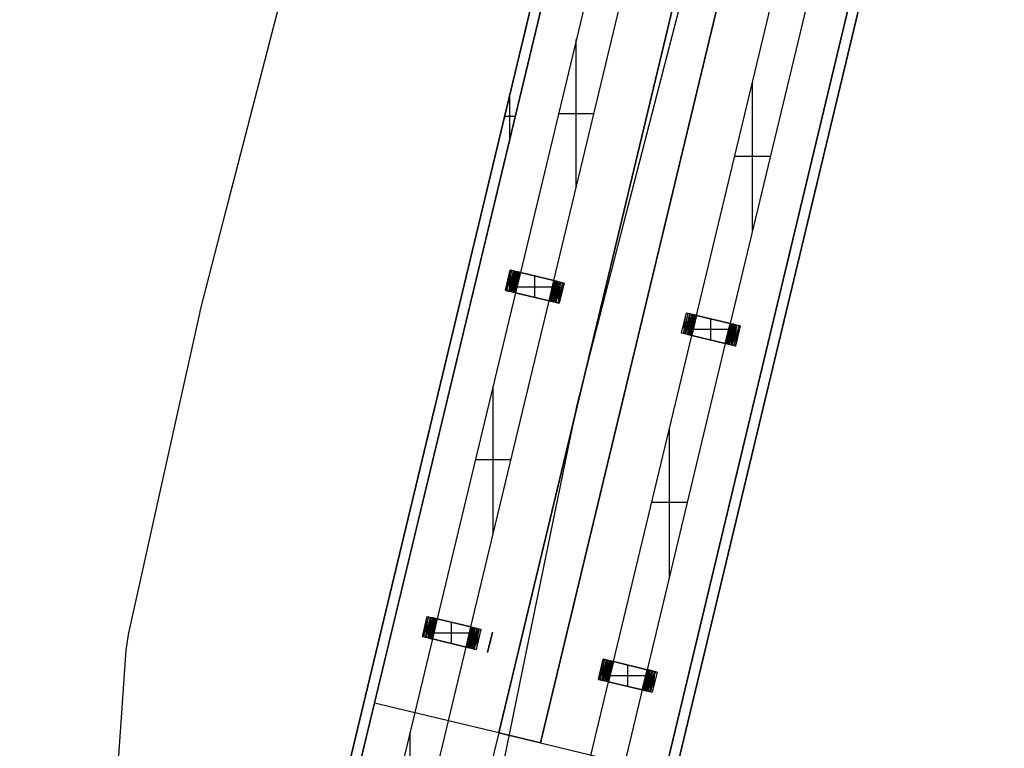
# Model space of a CAD drawing. Units: feet. Extents: x -39013 to 143924, y -94508 to 140495.
# Drawn here: x -35685 to -30079, y -29598 to -25447 of the extents above; entities that cross this region are included whole.
import ezdxf

# ---------------------------------------------------------------- set-up
doc = ezdxf.new("R2010")
doc.units = ezdxf.units.FT
doc.header["$MEASUREMENT"] = 0
for name, color, linetype, true_color in [('bridge', 7, 'Continuous', 0xf4fbff), ('Layer0', 7, 'Continuous', 0x000000), ('roads', 7, 'Continuous', 0x000000)]:
    doc.layers.add(name, color=color, linetype=linetype, true_color=true_color)

# ---------------------------------------------------------------- blocks, each defined once
blk = doc.blocks.new('Bandra - Worii Sea Link 01')
at = {"layer": 'bridge', "color": 18, "true_color": 0x000000}
for p, q in [((13097.4, 68801.6, 1156.4), (57.4, 14427.6, 1156.4)), ((13097.4, 68801.6, 1136.8), (57.4, 14427.6, 1136.8)), ((1404.3, 20297.1, 1101.3), (13040, 68815.4, 1101.3)), ((1404.3, 20297.1, 1109.2), (13040, 68815.4, 1109.2)), ((3181, 20156.7, 1156.4), (14751.5, 68403.3, 1156.4)), ((3181, 20156.7, 1136.8), (14751.5, 68403.3, 1136.8)), ((3238.4, 20142.9, 1101.3), (14808.9, 68389.5, 1101.3)), ((14808.9, 68389.5, 1109.2), (3238.4, 20142.9, 1109.2)), ((2786, 22684.1, 1101.3), (6612.1, 38637.8, 1101.3)), ((6612.1, 38637.8, 1109.2), (2786, 22684.1, 1109.2)), ((2786, 22684.1, 1156.4), (6612.1, 38637.8, 1156.4)), ((2786, 22684.1, 1136.8), (6612.1, 38637.8, 1136.8)), ((6850.8, 38580.5, 1101.3), (3024.8, 22626.8, 1101.3)), ((3024.8, 22626.8, 1109.2), (6850.8, 38580.5, 1109.2)), ((6850.8, 38580.5, 1156.4), (3024.8, 22626.8, 1156.4)), ((6850.8, 38580.5, 1136.8), (3024.8, 22626.8, 1136.8)), ((5641.7, 37966.1, 1117.1), (1404.3, 20297.1, 1117.1)), ((2078.2, 22853.8, 1117.1), (5699.1, 37952.3, 1117.1)), ((2078.2, 22853.8, 1117.1), (5699.1, 37952.3, 1117.1)), ((2078.2, 22853.8, 1117.1), (5699.1, 37952.3, 1117.1)), ((6407, 37782.5, 1117.1), (2786, 22684.1, 1117.1)), ((6407, 37782.5, 1117.1), (2786, 22684.1, 1117.1)), ((6407, 37782.5, 1117.1), (2786, 22684.1, 1117.1)), ((3024.8, 22626.8, 1117.1), (6645.7, 37725.3, 1117.1)), ((3024.8, 22626.8, 1117.1), (6645.7, 37725.3, 1117.1)), ((6645.7, 37725.3, 1117.1), (3024.8, 22626.8, 1117.1)), ((7353.6, 37555.5, 1117.1), (3732.7, 22457.1, 1117.1)), ((3732.7, 22457.1, 1117.1), (7353.6, 37555.5, 1117.1)), ((3732.7, 22457.1, 1117.1), (7353.6, 37555.5, 1117.1)), ((7411, 37541.7, 1117.1), (3790.1, 22443.3, 1117.1)), ((3355.2, 27166.4, 1018.6), (2909.4, 25307.6, 1018.6)), ((3100.7, 25261.7, 1018.6), (3546.5, 27120.5, 1018.6)), ((3912.7, 25063.6, 1018.6), (4358.4, 26922.4, 1018.6)), ((4549.8, 26876.5, 1018.6), (4104.1, 25017.7, 1018.6)), ((3228, 25792.2, 1018.6), (3228, 26635.9, 1018.6)), ((4231.2, 25548, 1018.6), (4231.2, 26392.1, 1018.6)), ((2849.6, 26070.2, 1117.1), (2849.6, 26323.5, 1117.1)), ((2879.9, 26196.8, 1117.1), (2819.2, 26196.8, 1117.1)), ((3126.8, 26214.1, 1018.6), (3329.1, 26214.1, 1018.6)), ((4332.5, 25970.1, 1018.6), (4130, 25970.1, 1018.6)), ((2851.9, 25321.4, 900.5), (2824.4, 25206.6, 900.5)), ((2824.4, 25206.6, 1018.6), (2851.9, 25321.4, 1018.6)), ((2824.4, 25206.6, 959.6), (2851.9, 25321.4, 959.6)), ((2833, 25204.5, 893.3), (2860.6, 25319.3, 893.3)), ((2868.6, 25317.4, 885.5), (2841.1, 25202.6, 885.5)), ((2876, 25315.6, 877), (2848.5, 25200.8, 877)), ((2860.6, 25319.3, 893.3), (2851.9, 25321.4, 900.5)), ((2851.9, 25321.4, 900.5), (2851.9, 25321.4, 1018.6)), ((2851.9, 25321.4, 1018.6), (2909.4, 25307.6, 1018.6)), ((2863.1, 25294.5, 885.5), (2854, 25223.7, 877)), ((2855.3, 25199.2, 868), (2882.8, 25314, 868)), ((2871.3, 25296.1, 877), (2859.9, 25218.7, 868)), ((2868.6, 25317.4, 885.5), (2860.6, 25319.3, 893.3)), ((2861.3, 25197.7, 858.4), (2888.9, 25312.6, 858.4)), ((2879.2, 25298.8, 868), (2865, 25212.9, 858.4)), ((2894.2, 25311.3, 848.5), (2866.7, 25196.4, 848.5)), ((2876, 25315.6, 877), (2868.6, 25317.4, 885.5)), ((2886.6, 25303.2, 858.4), (2868.9, 25205.8, 848.5)), ((2898.8, 25310.2, 838.1), (2871.2, 25195.3, 838.1)), ((2893.9, 25309.9, 848.5), (2871.6, 25196.7, 838.1)), ((2899.1, 25310.1, 837.2), (2874.7, 25194.5, 828.2)), ((2875, 25194.4, 827.3), (2902.6, 25309.3, 827.3)), ((2882.8, 25314, 868), (2876, 25315.6, 877)), ((2903.1, 25309.1, 825.5), (2877.5, 25193.8, 818.2)), ((2905.5, 25308.6, 816.3), (2878, 25193.7, 816.3)), ((2879, 25193.4, 810.8), (2906.6, 25308.3, 810.8)), ((2907.7, 25308, 805.2), (2880.1, 25193.2, 805.2)), ((2880.8, 25193, 799.5), (2908.3, 25307.9, 799.5)), ((2881.4, 25192.9, 793.8), (2908.9, 25307.7, 793.8)), ((2881.6, 25192.8, 788.1), (2909.2, 25307.7, 788.1)), ((2909.4, 25307.6, 782.4), (2881.8, 25192.8, 782.4)), ((2909.4, 25307.6, 93.4), (2881.8, 25192.8, 93.4)), ((2881.8, 25192.8, 437.9), (2909.4, 25307.6, 437.9)), ((2909.4, 25307.6, 1018.6), (2881.9, 25192.8, 1018.6)), ((2888.9, 25312.6, 858.4), (2882.8, 25314, 868)), ((2894.2, 25311.3, 848.5), (2888.9, 25312.6, 858.4)), ((2898.8, 25310.2, 838.1), (2894.2, 25311.3, 848.5)), ((2902.6, 25309.3, 827.3), (2898.8, 25310.2, 838.1)), ((2902.6, 25309.3, 827.3), (2905.5, 25308.6, 816.3)), ((2907.7, 25308, 805.2), (2905.5, 25308.6, 816.3)), ((2908.9, 25307.7, 793.8), (2907.7, 25308, 805.2)), ((2909.4, 25307.6, 782.4), (2908.9, 25307.7, 793.8)), ((3100.8, 25261.7, 93.4), (2909.4, 25307.6, 93.4)), ((2909.4, 25307.6, 93.4), (2909.4, 25307.6, 782.4)), ((2909.4, 25307.6, 1018.6), (3100.7, 25261.7, 1018.6)), ((3100.8, 25261.7, 556), (2909.4, 25307.6, 556)), ((2909.4, 25307.6, 1018.6), (3100.7, 25261.7, 1018.6)), ((3100.7, 25261.7, 1018.6), (2909.4, 25307.6, 1018.6)), ((2837.9, 25263, 900.5), (2847, 25263, 893.3)), ((2838.2, 25264, 900.5), (2838.2, 25264, 1018.6)), ((2839.6, 25232.1, 893.3), (2845.3, 25293.8, 900.5)), ((2846.5, 25261, 893.3), (2855.1, 25261, 885.5)), ((2847.2, 25228.1, 885.5), (2854.4, 25293.8, 893.3)), ((2862.5, 25259.1, 877), (2854.6, 25259.1, 885.5)), ((2869.2, 25257.4, 868), (2862.1, 25257.4, 877)), ((2875.3, 25255.9, 858.4), (2868.9, 25255.9, 868)), ((2880.6, 25254.5, 848.5), (2874.9, 25254.5, 858.4)), ((2885.1, 25253.3, 838.1), (2880.3, 25253.3, 848.5)), ((2888.9, 25252.3, 827.3), (2884.9, 25252.3, 838.1)), ((2891.8, 25251.5, 816.3), (2888.7, 25251.5, 827.3)), ((2893.9, 25250.6, 805.2), (2891.8, 25251.1, 816.3)), ((2895.2, 25250.3, 793.8), (2893.9, 25250.6, 805.2)), ((2895.6, 25250.2, 782.4), (2895.2, 25250.3, 793.8)), ((2895.6, 25250.2, 93.4), (2895.6, 25250.2, 782.4)), ((2991.3, 25166.5, 1018.6), (2991.3, 25288, 1018.6)), ((3005.1, 25284.7, 1018.6), (3005.1, 25284.7, 93.4)), ((3073.2, 25146.9, 782.4), (3100.8, 25261.7, 782.4)), ((3100.8, 25261.7, 93.4), (3073.2, 25146.9, 93.4)), ((3100.8, 25261.7, 437.9), (3073.2, 25146.9, 437.9)), ((3073.2, 25146.9, 1018.6), (3100.7, 25261.7, 1018.6)), ((3101, 25261.7, 788.1), (3073.5, 25146.8, 788.1)), ((3073.7, 25146.8, 793.8), (3101.2, 25261.6, 793.8)), ((3101.9, 25261.5, 799.5), (3074.3, 25146.6, 799.5)), ((3075, 25146.5, 805.2), (3102.5, 25261.3, 805.2)), ((3103.6, 25261.1, 810.8), (3076, 25146.2, 810.8)), ((3104.6, 25260.8, 816.3), (3077.1, 25146, 816.3)), ((3105.1, 25260.7, 818.2), (3079.6, 25145.4, 825.5)), ((3107.6, 25260.1, 827.3), (3080.1, 25145.2, 827.3)), ((3107.9, 25260, 828.2), (3083.5, 25144.4, 837.2)), ((3111.4, 25259.2, 838.1), (3083.8, 25144.3, 838.1)), ((3088.4, 25143.2, 848.5), (3115.9, 25258.1, 848.5)), ((3111.1, 25257.8, 838.1), (3088.7, 25144.6, 848.5)), ((3121.3, 25256.8, 858.4), (3093.7, 25142, 858.4)), ((3113.7, 25248.7, 848.5), (3096, 25151.4, 858.4)), ((3099.8, 25140.5, 868), (3127.4, 25255.4, 868)), ((3100.7, 25261.7, 1018.6), (3158.2, 25248, 1018.6)), ((3100.8, 25261.7, 782.4), (3100.8, 25261.7, 93.4)), ((3101.2, 25261.6, 793.8), (3100.8, 25261.7, 782.4)), ((3102.5, 25261.3, 805.2), (3101.2, 25261.6, 793.8)), ((3102.5, 25261.3, 805.2), (3104.6, 25260.8, 816.3)), ((3117.6, 25241.6, 858.4), (3103.5, 25155.7, 868)), ((3107.6, 25260.1, 827.3), (3104.6, 25260.8, 816.3)), ((3106.6, 25138.9, 877), (3134.1, 25253.7, 877)), ((3111.4, 25259.2, 838.1), (3107.6, 25260.1, 827.3)), ((3115.9, 25258.1, 848.5), (3111.4, 25259.2, 838.1)), ((3114, 25137.1, 885.5), (3141.6, 25252, 885.5)), ((3121.3, 25256.8, 858.4), (3115.9, 25258.1, 848.5)), ((3127.4, 25255.4, 868), (3121.3, 25256.8, 858.4)), ((3149.6, 25250, 893.3), (3122.1, 25135.2, 893.3)), ((3134.1, 25253.7, 877), (3127.4, 25255.4, 868)), ((3158.2, 25248, 1018.6), (3130.7, 25133.1, 1018.6)), ((3130.7, 25133.1, 900.5), (3158.2, 25248, 900.5)), ((3158.2, 25248, 959.6), (3130.7, 25133.1, 959.6)), ((3141.6, 25252, 885.5), (3134.1, 25253.7, 877)), ((3149.6, 25250, 893.3), (3141.6, 25252, 885.5)), ((3158.2, 25248, 900.5), (3149.6, 25250, 893.3)), ((3158.2, 25248, 1018.6), (3158.2, 25248, 900.5)), ((2881.9, 25192.8, 1018.6), (2436.1, 23334, 1018.6)), ((2881.9, 25192.8, 1018.6), (2824.4, 25206.6, 1018.6)), ((2824.4, 25206.6, 1018.6), (2824.4, 25206.6, 900.5)), ((2824.4, 25206.6, 900.5), (2833, 25204.5, 893.3)), ((2833, 25204.5, 893.3), (2841.1, 25202.6, 885.5)), ((2841.1, 25202.6, 885.5), (2848.5, 25200.8, 877)), ((2848.5, 25200.8, 877), (2855.3, 25199.2, 868)), ((2855.3, 25199.2, 868), (2861.3, 25197.7, 858.4)), ((2861.3, 25197.7, 858.4), (2866.7, 25196.4, 848.5)), ((2866.7, 25196.4, 848.5), (2871.2, 25195.3, 838.1)), ((2871.2, 25195.3, 838.1), (2875, 25194.4, 827.3)), ((2878, 25193.7, 816.3), (2875, 25194.4, 827.3)), ((2878, 25193.7, 816.3), (2880.1, 25193.2, 805.2)), ((2880.1, 25193.2, 805.2), (2881.4, 25192.9, 793.8)), ((2881.8, 25192.8, 782.4), (2881.4, 25192.9, 793.8)), ((2881.8, 25192.8, 782.4), (2881.8, 25192.8, 93.4)), ((2881.8, 25192.8, 93.4), (3073.2, 25146.9, 93.4)), ((2881.8, 25192.8, 556), (3073.2, 25146.9, 556)), ((3073.2, 25146.9, 1018.6), (2881.9, 25192.8, 1018.6)), ((3073.2, 25146.9, 1018.6), (2881.9, 25192.8, 1018.6)), ((2881.9, 25192.8, 1018.6), (3073.2, 25146.9, 1018.6)), ((2890.1, 25227.3, 1018.6), (3092.5, 25227.3, 1018.6)), ((3087, 25204.3, 93.4), (3087, 25204.3, 782.4)), ((3087, 25204.3, 782.4), (3087.4, 25204.2, 793.8)), ((3087.4, 25204.2, 793.8), (3088.7, 25203.9, 805.2)), ((3088.7, 25203.9, 805.2), (3090.9, 25203.4, 816.3)), ((3093.9, 25203, 827.3), (3090.8, 25203, 816.3)), ((3097.7, 25202.2, 838.1), (3093.7, 25202.2, 827.3)), ((3102.3, 25201.2, 848.5), (3097.5, 25201.2, 838.1)), ((3107.7, 25200, 858.4), (3102, 25200, 848.5)), ((3113.8, 25198.7, 868), (3107.3, 25198.7, 858.4)), ((3122.7, 25235.8, 868), (3111.3, 25158.4, 877)), ((3120.6, 25197.1, 877), (3113.4, 25197.1, 868)), ((3128.6, 25230.8, 877), (3119.5, 25160, 885.5)), ((3128, 25195.4, 885.5), (3120.1, 25195.4, 877)), ((3127.6, 25193.6, 885.5), (3136.1, 25193.6, 893.3)), ((3128.2, 25160.7, 893.3), (3135.4, 25226.4, 885.5)), ((3135.6, 25191.6, 893.3), (3144.7, 25191.6, 900.5)), ((3137.3, 25160.7, 900.5), (3143, 25222.4, 893.3)), ((3144.4, 25190.5, 900.5), (3144.4, 25190.5, 1018.6)), ((2627.4, 23288.1, 1018.6), (3073.2, 25146.9, 1018.6)), ((2977.5, 25169.8, 1018.6), (2977.5, 25169.8, 93.4)), ((3073.2, 25146.9, 93.4), (3073.2, 25146.9, 782.4)), ((3130.7, 25133.1, 1018.6), (3073.2, 25146.9, 1018.6)), ((3073.2, 25146.9, 782.4), (3073.7, 25146.8, 793.8)), ((3073.7, 25146.8, 793.8), (3075, 25146.5, 805.2)), ((3077.1, 25146, 816.3), (3075, 25146.5, 805.2)), ((3077.1, 25146, 816.3), (3080.1, 25145.2, 827.3)), ((3080.1, 25145.2, 827.3), (3083.8, 25144.3, 838.1)), ((3083.8, 25144.3, 838.1), (3088.4, 25143.2, 848.5)), ((3088.4, 25143.2, 848.5), (3093.7, 25142, 858.4)), ((3093.7, 25142, 858.4), (3099.8, 25140.5, 868)), ((3099.8, 25140.5, 868), (3106.6, 25138.9, 877)), ((3106.6, 25138.9, 877), (3114, 25137.1, 885.5)), ((3114, 25137.1, 885.5), (3122.1, 25135.2, 893.3)), ((3122.1, 25135.2, 893.3), (3130.7, 25133.1, 900.5)), ((3130.7, 25133.1, 900.5), (3130.7, 25133.1, 1018.6)), ((3827.7, 24962.6, 900.5), (3855.2, 25077.4, 900.5)), ((3827.7, 24962.6, 1018.6), (3855.2, 25077.4, 1018.6)), ((3827.7, 24962.6, 959.6), (3855.2, 25077.4, 959.6)), ((3863.8, 25075.3, 893.3), (3836.3, 24960.5, 893.3)), ((3871.9, 25073.4, 885.5), (3844.3, 24958.6, 885.5)), ((3851.8, 24956.8, 877), (3879.3, 25071.6, 877)), ((3855.2, 25077.4, 900.5), (3863.8, 25075.3, 893.3)), ((3855.2, 25077.4, 1018.6), (3855.2, 25077.4, 900.5)), ((3855.2, 25077.4, 1018.6), (3912.7, 25063.6, 1018.6)), ((3886.1, 25070, 868), (3858.5, 24955.2, 868)), ((3871.9, 25073.4, 885.5), (3863.8, 25075.3, 893.3)), ((3879.3, 25071.6, 877), (3871.9, 25073.4, 885.5)), ((3879.3, 25071.6, 877), (3886.1, 25070, 868)), ((3892.2, 25068.6, 858.4), (3886.1, 25070, 868)), ((3841.2, 25018.9, 900.5), (3850.3, 25018.9, 893.3)), ((3841.5, 25020, 900.5), (3841.5, 25020, 1018.6)), ((3842.9, 24988.1, 893.3), (3848.6, 25049.8, 900.5)), ((3849.8, 25017, 893.3), (3858.3, 25017, 885.5)), ((3850.5, 24984.1, 885.5), (3857.7, 25049.8, 893.3)), ((3866.4, 25050.5, 885.5), (3857.3, 24979.7, 877)), ((3865.8, 25015.1, 877), (3857.9, 25015.1, 885.5)), ((3874.6, 25052.1, 877), (3863.2, 24974.7, 868)), ((3864.6, 24953.7, 858.4), (3892.2, 25068.6, 858.4)), ((3882.4, 25054.8, 868), (3868.3, 24968.9, 858.4)), ((3897.5, 25067.3, 848.5), (3870, 24952.4, 848.5)), ((3889.9, 25059.2, 858.4), (3872.2, 24961.8, 848.5)), ((3874.5, 24951.3, 838.1), (3902.1, 25066.2, 838.1)), ((3897.2, 25065.9, 848.5), (3874.8, 24952.7, 838.1)), ((3902.4, 25066.1, 837.2), (3878, 24950.5, 828.2)), ((3905.8, 25065.3, 827.3), (3878.3, 24950.4, 827.3)), ((3906.3, 25065.1, 825.5), (3880.8, 24949.8, 818.2)), ((3881.3, 24949.7, 816.3), (3908.8, 25064.6, 816.3)), ((3882.3, 24949.4, 810.8), (3909.9, 25064.3, 810.8)), ((3910.9, 25064, 805.2), (3883.4, 24949.2, 805.2)), ((3884, 24949, 799.5), (3911.6, 25063.9, 799.5)), ((3884.7, 24948.9, 793.8), (3912.2, 25063.7, 793.8)), ((3884.9, 24948.8, 788.1), (3912.4, 25063.7, 788.1)), ((3912.7, 25063.6, 93.4), (3885.1, 24948.8, 93.4)), ((3885.1, 24948.8, 782.4), (3912.7, 25063.6, 782.4)), ((3885.1, 24948.8, 437.9), (3912.7, 25063.6, 437.9)), ((3885.1, 24948.8, 1018.6), (3912.7, 25063.6, 1018.6)), ((3897.5, 25067.3, 848.5), (3892.2, 25068.6, 858.4)), ((3902.1, 25066.2, 838.1), (3897.5, 25067.3, 848.5)), ((3905.8, 25065.3, 827.3), (3902.1, 25066.2, 838.1)), ((3908.8, 25064.6, 816.3), (3905.8, 25065.3, 827.3)), ((3908.8, 25064.6, 816.3), (3910.9, 25064, 805.2)), ((3912.2, 25063.7, 793.8), (3910.9, 25064, 805.2)), ((3912.7, 25063.6, 782.4), (3912.2, 25063.7, 793.8)), ((4104.1, 25017.7, 93.4), (3912.7, 25063.6, 93.4)), ((3912.7, 25063.6, 93.4), (3912.7, 25063.6, 782.4)), ((3912.7, 25063.6, 1018.6), (4104.1, 25017.7, 1018.6)), ((4104.1, 25017.7, 556), (3912.7, 25063.6, 556)), ((4104.1, 25017.7, 1018.6), (3912.7, 25063.6, 1018.6)), ((3912.7, 25063.6, 1018.6), (4104.1, 25017.7, 1018.6)), ((3994.6, 24922.5, 1018.6), (3994.6, 25044, 1018.6)), ((4008.4, 25040.7, 1018.6), (4008.4, 25040.7, 93.4)), ((4076.5, 24902.9, 782.4), (4104.1, 25017.7, 782.4)), ((4104.1, 25017.7, 93.4), (4076.5, 24902.9, 93.4)), ((4104.1, 25017.7, 437.9), (4076.5, 24902.9, 437.9)), ((4104.1, 25017.7, 1018.6), (4076.5, 24902.9, 1018.6)), ((4104.3, 25017.7, 788.1), (4076.7, 24902.8, 788.1)), ((4077, 24902.8, 793.8), (4104.5, 25017.6, 793.8)), ((4105.1, 25017.5, 799.5), (4077.6, 24902.6, 799.5)), ((4078.2, 24902.5, 805.2), (4105.8, 25017.3, 805.2)), ((4106.9, 25017.1, 810.8), (4079.3, 24902.2, 810.8)), ((4107.9, 25016.8, 816.3), (4080.4, 24902, 816.3)), ((4108.4, 25016.7, 818.2), (4082.8, 24901.4, 825.5)), ((4083.3, 24901.2, 827.3), (4110.9, 25016.1, 827.3)), ((4111.2, 25016, 828.2), (4086.8, 24900.4, 837.2)), ((4087.1, 24900.3, 838.1), (4114.7, 25015.2, 838.1)), ((4119.2, 25014.1, 848.5), (4091.7, 24899.2, 848.5)), ((4114.3, 25013.8, 838.1), (4092, 24900.6, 848.5)), ((4104.1, 25017.7, 782.4), (4104.1, 25017.7, 93.4)), ((4104.1, 25017.7, 1018.6), (4161.5, 25004, 1018.6)), ((4104.5, 25017.6, 793.8), (4104.1, 25017.7, 782.4)), ((4105.8, 25017.3, 805.2), (4104.5, 25017.6, 793.8)), ((4105.8, 25017.3, 805.2), (4107.9, 25016.8, 816.3)), ((4110.9, 25016.1, 827.3), (4107.9, 25016.8, 816.3)), ((4110.9, 25016.1, 827.3), (4114.7, 25015.2, 838.1)), ((4114.7, 25015.2, 838.1), (4119.2, 25014.1, 848.5)), ((4124.6, 25012.8, 858.4), (4119.2, 25014.1, 848.5)), ((3836.3, 24960.5, 893.3), (3827.7, 24962.6, 900.5)), ((3827.7, 24962.6, 900.5), (3827.7, 24962.6, 1018.6)), ((3885.1, 24948.8, 1018.6), (3827.7, 24962.6, 1018.6)), ((3844.3, 24958.6, 885.5), (3836.3, 24960.5, 893.3)), ((3851.8, 24956.8, 877), (3844.3, 24958.6, 885.5)), ((3872.5, 25013.4, 868), (3865.3, 25013.4, 877)), ((3878.6, 25011.9, 858.4), (3872.1, 25011.9, 868)), ((3883.9, 25010.5, 848.5), (3878.2, 25010.5, 858.4)), ((3888.4, 25009.3, 838.1), (3883.6, 25009.3, 848.5)), ((3892.2, 25008.3, 827.3), (3888.2, 25008.3, 838.1)), ((3895.1, 25007.5, 816.3), (3892, 25007.5, 827.3)), ((4095.8, 24983.3, 1018.6), (3893.4, 24983.3, 1018.6)), ((3897.2, 25006.6, 805.2), (3895, 25007.1, 816.3)), ((3898.5, 25006.3, 793.8), (3897.2, 25006.6, 805.2)), ((3898.9, 25006.2, 782.4), (3898.5, 25006.3, 793.8)), ((3898.9, 25006.2, 93.4), (3898.9, 25006.2, 782.4)), ((4090.3, 24960.3, 93.4), (4090.3, 24960.3, 782.4)), ((4090.3, 24960.3, 782.4), (4090.7, 24960.2, 793.8)), ((4090.7, 24960.2, 793.8), (4092, 24959.9, 805.2)), ((4092, 24959.9, 805.2), (4094.1, 24959.4, 816.3)), ((4097.2, 24959, 827.3), (4094.1, 24959, 816.3)), ((4124.6, 25012.8, 858.4), (4097, 24898, 858.4)), ((4101, 24958.2, 838.1), (4097, 24958.2, 827.3)), ((4117, 25004.7, 848.5), (4099.3, 24907.4, 858.4)), ((4103.1, 24896.5, 868), (4130.6, 25011.4, 868)), ((4120.9, 24997.6, 858.4), (4106.7, 24911.7, 868)), ((4137.4, 25009.7, 877), (4109.9, 24894.9, 877)), ((4126, 24991.8, 868), (4114.6, 24914.4, 877)), ((4117.3, 24893.1, 885.5), (4144.8, 25008, 885.5)), ((4131.9, 24986.8, 877), (4122.8, 24916, 885.5)), ((4130.6, 25011.4, 868), (4124.6, 25012.8, 858.4)), ((4152.9, 25006, 893.3), (4125.3, 24891.2, 893.3)), ((4130.6, 25011.4, 868), (4137.4, 25009.7, 877)), ((4131.5, 24916.7, 893.3), (4138.7, 24982.4, 885.5)), ((4161.5, 25004, 1018.6), (4134, 24889.1, 1018.6)), ((4134, 24889.1, 900.5), (4161.5, 25004, 900.5)), ((4161.5, 25004, 959.6), (4134, 24889.1, 959.6)), ((4144.8, 25008, 885.5), (4137.4, 25009.7, 877)), ((4140.6, 24916.7, 900.5), (4146.3, 24978.4, 893.3)), ((4144.8, 25008, 885.5), (4152.9, 25006, 893.3)), ((4161.5, 25004, 900.5), (4152.9, 25006, 893.3)), ((4161.5, 25004, 1018.6), (4161.5, 25004, 900.5)), ((3439.3, 23090, 1018.6), (3885.1, 24948.8, 1018.6)), ((4076.5, 24902.9, 1018.6), (3630.8, 23044.1, 1018.6)), ((3858.5, 24955.2, 868), (3851.8, 24956.8, 877)), ((3864.6, 24953.7, 858.4), (3858.5, 24955.2, 868)), ((3870, 24952.4, 848.5), (3864.6, 24953.7, 858.4)), ((3874.5, 24951.3, 838.1), (3870, 24952.4, 848.5)), ((3878.3, 24950.4, 827.3), (3874.5, 24951.3, 838.1)), ((3878.3, 24950.4, 827.3), (3881.3, 24949.7, 816.3)), ((3883.4, 24949.2, 805.2), (3881.3, 24949.7, 816.3)), ((3883.4, 24949.2, 805.2), (3884.7, 24948.9, 793.8)), ((3885.1, 24948.8, 782.4), (3884.7, 24948.9, 793.8)), ((3885.1, 24948.8, 93.4), (3885.1, 24948.8, 782.4)), ((3885.1, 24948.8, 93.4), (4076.5, 24902.9, 93.4)), ((4076.5, 24902.9, 1018.6), (3885.1, 24948.8, 1018.6)), ((3885.1, 24948.8, 556), (4076.5, 24902.9, 556)), ((4076.5, 24902.9, 1018.6), (3885.1, 24948.8, 1018.6)), ((3885.1, 24948.8, 1018.6), (4076.5, 24902.9, 1018.6)), ((3980.8, 24925.8, 1018.6), (3980.8, 24925.8, 93.4)), ((4076.5, 24902.9, 93.4), (4076.5, 24902.9, 782.4)), ((4134, 24889.1, 1018.6), (4076.5, 24902.9, 1018.6)), ((4076.5, 24902.9, 782.4), (4077, 24902.8, 793.8)), ((4078.2, 24902.5, 805.2), (4077, 24902.8, 793.8)), ((4080.4, 24902, 816.3), (4078.2, 24902.5, 805.2)), ((4083.3, 24901.2, 827.3), (4080.4, 24902, 816.3)), ((4105.6, 24957.2, 848.5), (4100.8, 24957.2, 838.1)), ((4111, 24956, 858.4), (4105.3, 24956, 848.5)), ((4117, 24954.7, 868), (4110.6, 24954.7, 858.4)), ((4123.8, 24953.1, 877), (4116.7, 24953.1, 868)), ((4131.3, 24951.4, 885.5), (4123.4, 24951.4, 877)), ((4130.8, 24949.6, 885.5), (4139.4, 24949.6, 893.3)), ((4138.9, 24947.6, 893.3), (4148, 24947.6, 900.5)), ((4147.7, 24946.5, 900.5), (4147.7, 24946.5, 1018.6)), ((4087.1, 24900.3, 838.1), (4083.3, 24901.2, 827.3)), ((4091.7, 24899.2, 848.5), (4087.1, 24900.3, 838.1)), ((4097, 24898, 858.4), (4091.7, 24899.2, 848.5)), ((4103.1, 24896.5, 868), (4097, 24898, 858.4)), ((4109.9, 24894.9, 877), (4103.1, 24896.5, 868)), ((4117.3, 24893.1, 885.5), (4109.9, 24894.9, 877)), ((4125.3, 24891.2, 893.3), (4117.3, 24893.1, 885.5)), ((4125.3, 24891.2, 893.3), (4134, 24889.1, 900.5)), ((4134, 24889.1, 1018.6), (4134, 24889.1, 900.5)), ((2754.7, 23818.6, 1018.6), (2754.7, 24662.3, 1018.6)), ((3757.9, 23574.4, 1018.6), (3757.9, 24418.5, 1018.6)), ((2855.8, 24240.5, 1018.6), (2653.5, 24240.5, 1018.6)), ((3859.2, 23996.5, 1018.6), (3656.7, 23996.5, 1018.6)), ((2378.6, 23347.8, 900.5), (2351.1, 23233, 900.5)), ((2351.1, 23233, 1018.6), (2378.6, 23347.8, 1018.6)), ((2351.1, 23233, 959.6), (2378.6, 23347.8, 959.6)), ((2359.7, 23230.9, 893.3), (2387.2, 23345.7, 893.3)), ((2395.3, 23343.8, 885.5), (2367.7, 23229, 885.5)), ((2375.2, 23227.2, 877), (2402.7, 23342, 877)), ((2378.6, 23347.8, 1018.6), (2378.6, 23347.8, 900.5)), ((2378.6, 23347.8, 900.5), (2387.2, 23345.7, 893.3)), ((2378.6, 23347.8, 1018.6), (2436.1, 23334, 1018.6)), ((2409.5, 23340.4, 868), (2381.9, 23225.6, 868)), ((2387.2, 23345.7, 893.3), (2395.3, 23343.8, 885.5)), ((2388, 23224.1, 858.4), (2415.6, 23338.9, 858.4)), ((2420.9, 23337.7, 848.5), (2393.4, 23222.8, 848.5)), ((2395.3, 23343.8, 885.5), (2402.7, 23342, 877)), ((2425.5, 23336.6, 838.1), (2397.9, 23221.7, 838.1)), ((2420.6, 23336.3, 848.5), (2398.3, 23223.1, 838.1)), ((2425.8, 23336.5, 837.2), (2401.4, 23220.9, 828.2)), ((2401.7, 23220.8, 827.3), (2429.3, 23335.7, 827.3)), ((2402.7, 23342, 877), (2409.5, 23340.4, 868)), ((2429.8, 23335.5, 825.5), (2404.2, 23220.2, 818.2)), ((2404.7, 23220.1, 816.3), (2432.2, 23335, 816.3)), ((2405.7, 23219.8, 810.8), (2433.3, 23334.7, 810.8)), ((2406.8, 23219.6, 805.2), (2434.3, 23334.4, 805.2)), ((2407.4, 23219.4, 799.5), (2435, 23334.3, 799.5)), ((2435.6, 23334.1, 793.8), (2408.1, 23219.3, 793.8)), ((2408.3, 23219.2, 788.1), (2435.8, 23334.1, 788.1)), ((2436.1, 23334, 93.4), (2408.5, 23219.2, 93.4)), ((2408.5, 23219.2, 782.4), (2436.1, 23334, 782.4)), ((2408.5, 23219.2, 437.9), (2436.1, 23334, 437.9)), ((2436.1, 23334, 1018.6), (2408.6, 23219.2, 1018.6)), ((2415.6, 23338.9, 858.4), (2409.5, 23340.4, 868)), ((2415.6, 23338.9, 858.4), (2420.9, 23337.7, 848.5)), ((2420.9, 23337.7, 848.5), (2425.5, 23336.6, 838.1)), ((2429.3, 23335.7, 827.3), (2425.5, 23336.6, 838.1)), ((2429.3, 23335.7, 827.3), (2432.2, 23335, 816.3)), ((2432.2, 23335, 816.3), (2434.3, 23334.4, 805.2)), ((2434.3, 23334.4, 805.2), (2435.6, 23334.1, 793.8)), ((2435.6, 23334.1, 793.8), (2436.1, 23334, 782.4)), ((2436.1, 23334, 782.4), (2436.1, 23334, 93.4)), ((2627.5, 23288.1, 93.4), (2436.1, 23334, 93.4)), ((2436.1, 23334, 1018.6), (2627.4, 23288.1, 1018.6)), ((2627.5, 23288.1, 556), (2436.1, 23334, 556)), ((2627.4, 23288.1, 1018.6), (2436.1, 23334, 1018.6)), ((2436.1, 23334, 1018.6), (2627.4, 23288.1, 1018.6)), ((2364.6, 23289.3, 900.5), (2373.7, 23289.3, 893.3)), ((2364.9, 23290.4, 900.5), (2364.9, 23290.4, 1018.6)), ((2366.3, 23258.5, 893.3), (2372, 23320.2, 900.5)), ((2373.2, 23287.3, 893.3), (2381.7, 23287.3, 885.5)), ((2373.9, 23254.5, 885.5), (2381.1, 23320.2, 893.3)), ((2389.8, 23320.9, 885.5), (2380.7, 23250.1, 877)), ((2389.2, 23285.5, 877), (2381.3, 23285.5, 885.5)), ((2398, 23322.5, 877), (2386.6, 23245.1, 868)), ((2395.9, 23283.8, 868), (2388.7, 23283.8, 877)), ((2405.8, 23325.2, 868), (2391.7, 23239.3, 858.4)), ((2402, 23282.2, 858.4), (2395.5, 23282.2, 868)), ((2413.3, 23329.6, 858.4), (2395.6, 23232.2, 848.5)), ((2407.3, 23280.9, 848.5), (2401.6, 23280.9, 858.4)), ((2411.8, 23279.7, 838.1), (2407, 23279.7, 848.5)), ((2415.6, 23278.7, 827.3), (2411.6, 23278.7, 838.1)), ((2418.5, 23277.9, 816.3), (2415.4, 23277.9, 827.3)), ((2420.6, 23277, 805.2), (2418.4, 23277.5, 816.3)), ((2421.9, 23276.7, 793.8), (2420.6, 23277, 805.2)), ((2422.3, 23276.6, 782.4), (2421.9, 23276.7, 793.8)), ((2422.3, 23276.6, 93.4), (2422.3, 23276.6, 782.4)), ((2518, 23192.9, 1018.6), (2518, 23314.4, 1018.6)), ((2531.8, 23311.1, 1018.6), (2531.8, 23311.1, 93.4)), ((2599.9, 23173.3, 782.4), (2627.5, 23288.1, 782.4)), ((2627.5, 23288.1, 93.4), (2599.9, 23173.3, 93.4)), ((2627.5, 23288.1, 437.9), (2599.9, 23173.3, 437.9)), ((2599.9, 23173.3, 1018.6), (2627.4, 23288.1, 1018.6)), ((2627.7, 23288.1, 788.1), (2600.2, 23173.2, 788.1)), ((2627.9, 23288, 793.8), (2600.4, 23173.2, 793.8)), ((2628.5, 23287.9, 799.5), (2601, 23173, 799.5)), ((2629.2, 23287.7, 805.2), (2601.6, 23172.9, 805.2)), ((2630.3, 23287.5, 810.8), (2602.7, 23172.6, 810.8)), ((2603.8, 23172.4, 816.3), (2631.3, 23287.2, 816.3)), ((2631.8, 23287.1, 818.2), (2606.2, 23171.8, 825.5)), ((2606.7, 23171.6, 827.3), (2634.3, 23286.5, 827.3)), ((2634.6, 23286.4, 828.2), (2610.2, 23170.8, 837.2)), ((2638.1, 23285.6, 838.1), (2610.5, 23170.7, 838.1)), ((2642.6, 23284.5, 848.5), (2615.1, 23169.6, 848.5)), ((2637.7, 23284.2, 838.1), (2615.4, 23171, 848.5)), ((2648, 23283.2, 858.4), (2620.4, 23168.4, 858.4)), ((2640.4, 23275.1, 848.5), (2622.7, 23177.8, 858.4)), ((2626.5, 23166.9, 868), (2654.1, 23281.8, 868)), ((2627.4, 23288.1, 1018.6), (2684.9, 23274.4, 1018.6)), ((2627.5, 23288.1, 782.4), (2627.9, 23288, 793.8)), ((2627.5, 23288.1, 782.4), (2627.5, 23288.1, 93.4)), ((2627.9, 23288, 793.8), (2629.2, 23287.7, 805.2)), ((2631.3, 23287.2, 816.3), (2629.2, 23287.7, 805.2)), ((2631.3, 23287.2, 816.3), (2634.3, 23286.5, 827.3)), ((2660.8, 23280.1, 877), (2633.3, 23165.3, 877)), ((2634.3, 23286.5, 827.3), (2638.1, 23285.6, 838.1)), ((2638.1, 23285.6, 838.1), (2642.6, 23284.5, 848.5)), ((2668.3, 23278.3, 885.5), (2640.7, 23163.5, 885.5)), ((2642.6, 23284.5, 848.5), (2648, 23283.2, 858.4)), ((2648, 23283.2, 858.4), (2654.1, 23281.8, 868)), ((2648.8, 23161.6, 893.3), (2676.3, 23276.4, 893.3)), ((2654.1, 23281.8, 868), (2660.8, 23280.1, 877)), ((2660.8, 23280.1, 877), (2668.3, 23278.3, 885.5)), ((2668.3, 23278.3, 885.5), (2676.3, 23276.4, 893.3)), ((2676.3, 23276.4, 893.3), (2684.9, 23274.4, 900.5)), ((2408.6, 23219.2, 1018.6), (1962.8, 21360.4, 1018.6)), ((2408.6, 23219.2, 1018.6), (2351.1, 23233, 1018.6)), ((2351.1, 23233, 1018.6), (2351.1, 23233, 900.5)), ((2351.1, 23233, 900.5), (2359.7, 23230.9, 893.3)), ((2359.7, 23230.9, 893.3), (2367.7, 23229, 885.5)), ((2367.7, 23229, 885.5), (2375.2, 23227.2, 877)), ((2381.9, 23225.6, 868), (2375.2, 23227.2, 877)), ((2381.9, 23225.6, 868), (2388, 23224.1, 858.4)), ((2388, 23224.1, 858.4), (2393.4, 23222.8, 848.5)), ((2393.4, 23222.8, 848.5), (2397.9, 23221.7, 838.1)), ((2397.9, 23221.7, 838.1), (2401.7, 23220.8, 827.3)), ((2401.7, 23220.8, 827.3), (2404.7, 23220.1, 816.3)), ((2404.7, 23220.1, 816.3), (2406.8, 23219.6, 805.2)), ((2408.1, 23219.3, 793.8), (2406.8, 23219.6, 805.2)), ((2408.1, 23219.3, 793.8), (2408.5, 23219.2, 782.4)), ((2408.5, 23219.2, 782.4), (2408.5, 23219.2, 93.4)), ((2408.5, 23219.2, 93.4), (2599.9, 23173.3, 93.4)), ((2408.5, 23219.2, 556), (2599.9, 23173.3, 556)), ((2599.9, 23173.3, 1018.6), (2408.6, 23219.2, 1018.6)), ((2599.9, 23173.3, 1018.6), (2408.6, 23219.2, 1018.6)), ((2408.6, 23219.2, 1018.6), (2599.9, 23173.3, 1018.6)), ((2416.8, 23253.7, 1018.6), (2619.2, 23253.7, 1018.6)), ((2613.7, 23230.7, 782.4), (2614.1, 23230.6, 793.8)), ((2613.7, 23230.7, 93.4), (2613.7, 23230.7, 782.4)), ((2614.1, 23230.6, 793.8), (2615.4, 23230.3, 805.2)), ((2615.4, 23230.3, 805.2), (2617.5, 23229.8, 816.3)), ((2620.6, 23229.4, 827.3), (2617.5, 23229.4, 816.3)), ((2624.4, 23228.6, 838.1), (2620.4, 23228.6, 827.3)), ((2629, 23227.6, 848.5), (2624.2, 23227.6, 838.1)), ((2634.4, 23226.4, 858.4), (2628.7, 23226.4, 848.5)), ((2644.3, 23268, 858.4), (2630.2, 23182.1, 868)), ((2640.5, 23225.1, 868), (2634, 23225.1, 858.4)), ((2649.4, 23262.2, 868), (2638, 23184.8, 877)), ((2647.2, 23223.5, 877), (2640.1, 23223.5, 868)), ((2655.3, 23257.2, 877), (2646.2, 23186.4, 885.5)), ((2654.7, 23221.8, 885.5), (2646.8, 23221.8, 877)), ((2654.3, 23220, 885.5), (2662.8, 23220, 893.3)), ((2654.9, 23187.1, 893.3), (2662.1, 23252.8, 885.5)), ((2684.9, 23274.4, 900.5), (2657.4, 23159.5, 900.5)), ((2664, 23187.1, 900.5), (2669.7, 23248.8, 893.3)), ((2684.9, 23274.4, 1018.6), (2684.9, 23274.4, 900.5)), ((2750.5, 23257, 1018.6), (2722.9, 23142.1, 1018.6)), ((2722.9, 23142.1, 900.5), (2750.5, 23257, 900.5)), ((2750.5, 23257, 959.6), (2722.9, 23142.1, 959.6)), ((2750.5, 23257, 900.5), (2750.5, 23257, 1018.6)), ((2154.1, 21314.5, 1018.6), (2599.9, 23173.3, 1018.6)), ((2504.2, 23196.2, 1018.6), (2504.2, 23196.2, 93.4)), ((2599.9, 23173.3, 93.4), (2599.9, 23173.3, 782.4)), ((2657.4, 23159.5, 1018.6), (2599.9, 23173.3, 1018.6)), ((2599.9, 23173.3, 782.4), (2600.4, 23173.2, 793.8)), ((2600.4, 23173.2, 793.8), (2601.6, 23172.9, 805.2)), ((2601.6, 23172.9, 805.2), (2603.8, 23172.4, 816.3)), ((2603.8, 23172.4, 816.3), (2606.7, 23171.6, 827.3)), ((2606.7, 23171.6, 827.3), (2610.5, 23170.7, 838.1)), ((2610.5, 23170.7, 838.1), (2615.1, 23169.6, 848.5)), ((2615.1, 23169.6, 848.5), (2620.4, 23168.4, 858.4)), ((2620.4, 23168.4, 858.4), (2626.5, 23166.9, 868)), ((2633.3, 23165.3, 877), (2626.5, 23166.9, 868)), ((2633.3, 23165.3, 877), (2640.7, 23163.5, 885.5)), ((2640.7, 23163.5, 885.5), (2648.8, 23161.6, 893.3)), ((2662.3, 23218, 893.3), (2671.4, 23218, 900.5)), ((2736.7, 23199.5, 900.5), (2736.7, 23199.5, 1018.6)), ((2648.8, 23161.6, 893.3), (2657.4, 23159.5, 900.5)), ((2657.4, 23159.5, 900.5), (2657.4, 23159.5, 1018.6)), ((2722.9, 23142.1, 1018.6), (2722.9, 23142.1, 900.5)), ((3381.9, 23103.8, 900.5), (3354.4, 22988.9, 900.5)), ((3354.4, 22988.9, 1018.6), (3381.9, 23103.8, 1018.6)), ((3354.4, 22988.9, 959.6), (3381.9, 23103.8, 959.6)), ((3363, 22986.9, 893.3), (3390.5, 23101.7, 893.3)), ((3369.6, 23014.5, 893.3), (3375.3, 23076.2, 900.5)), ((3398.6, 23099.8, 885.5), (3371, 22985, 885.5)), ((3377.2, 23010.5, 885.5), (3384.4, 23076.2, 893.3)), ((3378.5, 22983.2, 877), (3406, 23098, 877)), ((3390.5, 23101.7, 893.3), (3381.9, 23103.8, 900.5)), ((3381.9, 23103.8, 900.5), (3381.9, 23103.8, 1018.6)), ((3381.9, 23103.8, 1018.6), (3439.3, 23090, 1018.6)), ((3393.1, 23076.9, 885.5), (3384, 23006.1, 877)), ((3385.2, 22981.5, 868), (3412.8, 23096.4, 868)), ((3401.3, 23078.5, 877), (3389.9, 23001.1, 868)), ((3398.6, 23099.8, 885.5), (3390.5, 23101.7, 893.3)), ((3418.8, 23094.9, 858.4), (3391.3, 22980.1, 858.4)), ((3409.1, 23081.2, 868), (3394.9, 22995.3, 858.4)), ((3424.2, 23093.7, 848.5), (3396.6, 22978.8, 848.5)), ((3406, 23098, 877), (3398.6, 23099.8, 885.5)), ((3416.6, 23085.6, 858.4), (3398.9, 22988.2, 848.5)), ((3428.8, 23092.6, 838.1), (3401.2, 22977.7, 838.1)), ((3423.9, 23092.3, 848.5), (3401.5, 22979.1, 838.1)), ((3429.1, 23092.5, 837.2), (3404.7, 22976.9, 828.2)), ((3405, 22976.8, 827.3), (3432.5, 23091.7, 827.3)), ((3412.8, 23096.4, 868), (3406, 23098, 877)), ((3433, 23091.5, 825.5), (3407.5, 22976.2, 818.2)), ((3408, 22976.1, 816.3), (3435.5, 23091, 816.3)), ((3409, 22975.8, 810.8), (3436.6, 23090.7, 810.8)), ((3410.1, 22975.6, 805.2), (3437.6, 23090.4, 805.2)), ((3410.7, 22975.4, 799.5), (3438.3, 23090.3, 799.5)), ((3438.9, 23090.1, 793.8), (3411.4, 22975.3, 793.8)), ((3411.6, 22975.2, 788.1), (3439.1, 23090.1, 788.1)), ((3439.3, 23090, 782.4), (3411.8, 22975.2, 782.4)), ((3439.3, 23090, 93.4), (3411.8, 22975.2, 93.4)), ((3411.8, 22975.2, 437.9), (3439.3, 23090, 437.9)), ((3411.8, 22975.2, 1018.6), (3439.3, 23090, 1018.6)), ((3412.8, 23096.4, 868), (3418.8, 23094.9, 858.4)), ((3424.2, 23093.7, 848.5), (3418.8, 23094.9, 858.4)), ((3428.8, 23092.6, 838.1), (3424.2, 23093.7, 848.5)), ((3432.5, 23091.7, 827.3), (3428.8, 23092.6, 838.1)), ((3435.5, 23091, 816.3), (3432.5, 23091.7, 827.3)), ((3437.6, 23090.4, 805.2), (3435.5, 23091, 816.3)), ((3438.9, 23090.1, 793.8), (3437.6, 23090.4, 805.2)), ((3439.3, 23090, 782.4), (3438.9, 23090.1, 793.8)), ((3630.8, 23044.1, 93.4), (3439.3, 23090, 93.4)), ((3439.3, 23090, 93.4), (3439.3, 23090, 782.4)), ((3439.3, 23090, 1018.6), (3630.8, 23044.1, 1018.6)), ((3630.8, 23044.1, 556), (3439.3, 23090, 556)), ((3439.3, 23090, 1018.6), (3630.8, 23044.1, 1018.6)), ((3630.8, 23044.1, 1018.6), (3439.3, 23090, 1018.6)), ((3521.3, 22948.9, 1018.6), (3521.3, 23070.4, 1018.6)), ((3535.1, 23067.1, 1018.6), (3535.1, 23067.1, 93.4)), ((3367.9, 23045.3, 900.5), (3377, 23045.3, 893.3)), ((3368.1, 23046.4, 900.5), (3368.1, 23046.4, 1018.6)), ((3376.5, 23043.3, 893.3), (3385, 23043.3, 885.5)), ((3392.4, 23041.5, 877), (3384.6, 23041.5, 885.5)), ((3399.2, 23039.8, 868), (3392, 23039.8, 877)), ((3405.2, 23038.2, 858.4), (3398.8, 23038.2, 868)), ((3410.6, 23036.9, 848.5), (3404.9, 23036.9, 858.4)), ((3415.1, 23035.7, 838.1), (3410.3, 23035.7, 848.5)), ((3418.9, 23034.7, 827.3), (3414.9, 23034.7, 838.1)), ((3421.8, 23033.9, 816.3), (3418.7, 23033.9, 827.3)), ((3622.5, 23009.7, 1018.6), (3420.1, 23009.7, 1018.6)), ((3423.9, 23033, 805.2), (3421.7, 23033.5, 816.3)), ((3425.1, 23032.7, 793.8), (3423.9, 23033, 805.2)), ((3425.6, 23032.6, 782.4), (3425.1, 23032.7, 793.8)), ((3425.6, 23032.6, 93.4), (3425.6, 23032.6, 782.4)), ((3603.2, 22929.3, 782.4), (3630.8, 23044.1, 782.4)), ((3630.8, 23044.1, 93.4), (3603.2, 22929.3, 93.4)), ((3630.8, 23044.1, 437.9), (3603.2, 22929.3, 437.9)), ((3630.8, 23044.1, 1018.6), (3603.2, 22929.3, 1018.6)), ((3631, 23044.1, 788.1), (3603.4, 22929.2, 788.1)), ((3631.2, 23044, 793.8), (3603.7, 22929.2, 793.8)), ((3631.8, 23043.9, 799.5), (3604.3, 22929, 799.5)), ((3604.9, 22928.9, 805.2), (3632.5, 23043.7, 805.2)), ((3633.5, 23043.5, 810.8), (3606, 22928.6, 810.8)), ((3634.6, 23043.2, 816.3), (3607.1, 22928.3, 816.3)), ((3635.1, 23043.1, 818.2), (3609.5, 22927.8, 825.5)), ((3610, 22927.6, 827.3), (3637.6, 23042.5, 827.3)), ((3637.9, 23042.4, 828.2), (3613.5, 22926.8, 837.2)), ((3641.3, 23041.6, 838.1), (3613.8, 22926.7, 838.1)), ((3618.4, 22925.6, 848.5), (3645.9, 23040.5, 848.5)), ((3641, 23040.2, 838.1), (3618.7, 22927, 848.5)), ((3623.7, 22924.4, 858.4), (3651.3, 23039.2, 858.4)), ((3643.7, 23031.1, 848.5), (3626, 22933.7, 858.4)), ((3657.3, 23037.8, 868), (3629.8, 22922.9, 868)), ((3630.8, 23044.1, 782.4), (3630.8, 23044.1, 93.4)), ((3630.8, 23044.1, 1018.6), (3688.2, 23030.4, 1018.6)), ((3631.2, 23044, 793.8), (3630.8, 23044.1, 782.4)), ((3632.5, 23043.7, 805.2), (3631.2, 23044, 793.8)), ((3634.6, 23043.2, 816.3), (3632.5, 23043.7, 805.2)), ((3647.6, 23024, 858.4), (3633.4, 22938.1, 868)), ((3637.6, 23042.5, 827.3), (3634.6, 23043.2, 816.3)), ((3636.6, 22921.3, 877), (3664.1, 23036.1, 877)), ((3641.3, 23041.6, 838.1), (3637.6, 23042.5, 827.3)), ((3645.9, 23040.5, 848.5), (3641.3, 23041.6, 838.1)), ((3652.6, 23018.2, 868), (3641.3, 22940.8, 877)), ((3671.5, 23034.3, 885.5), (3644, 22919.5, 885.5)), ((3651.3, 23039.2, 858.4), (3645.9, 23040.5, 848.5)), ((3658.6, 23013.2, 877), (3649.5, 22942.4, 885.5)), ((3657.3, 23037.8, 868), (3651.3, 23039.2, 858.4)), ((3652, 22917.6, 893.3), (3679.6, 23032.4, 893.3)), ((3664.1, 23036.1, 877), (3657.3, 23037.8, 868)), ((3658.2, 22943.1, 893.3), (3665.4, 23008.8, 885.5)), ((3688.2, 23030.4, 1018.6), (3660.6, 22915.5, 1018.6)), ((3688.2, 23030.4, 900.5), (3660.6, 22915.5, 900.5)), ((3688.2, 23030.4, 959.6), (3660.6, 22915.5, 959.6)), ((3671.5, 23034.3, 885.5), (3664.1, 23036.1, 877)), ((3667.3, 22943.1, 900.5), (3673, 23004.8, 893.3)), ((3679.6, 23032.4, 893.3), (3671.5, 23034.3, 885.5)), ((3688.2, 23030.4, 900.5), (3679.6, 23032.4, 893.3)), ((3688.2, 23030.4, 1018.6), (3688.2, 23030.4, 900.5)), ((2966, 21116.4, 1018.6), (3411.8, 22975.2, 1018.6)), ((3411.8, 22975.2, 1018.6), (3354.4, 22988.9, 1018.6)), ((3354.4, 22988.9, 1018.6), (3354.4, 22988.9, 900.5)), ((3354.4, 22988.9, 900.5), (3363, 22986.9, 893.3)), ((3363, 22986.9, 893.3), (3371, 22985, 885.5)), ((3371, 22985, 885.5), (3378.5, 22983.2, 877)), ((3378.5, 22983.2, 877), (3385.2, 22981.5, 868)), ((3385.2, 22981.5, 868), (3391.3, 22980.1, 858.4)), ((3391.3, 22980.1, 858.4), (3396.6, 22978.8, 848.5)), ((3396.6, 22978.8, 848.5), (3401.2, 22977.7, 838.1)), ((3401.2, 22977.7, 838.1), (3405, 22976.8, 827.3)), ((3405, 22976.8, 827.3), (3408, 22976.1, 816.3)), ((3408, 22976.1, 816.3), (3410.1, 22975.6, 805.2)), ((3410.1, 22975.6, 805.2), (3411.4, 22975.3, 793.8)), ((3411.4, 22975.3, 793.8), (3411.8, 22975.2, 782.4)), ((3411.8, 22975.2, 782.4), (3411.8, 22975.2, 93.4)), ((3411.8, 22975.2, 93.4), (3603.2, 22929.3, 93.4)), ((3603.2, 22929.3, 1018.6), (3411.8, 22975.2, 1018.6)), ((3411.8, 22975.2, 556), (3603.2, 22929.3, 556)), ((3603.2, 22929.3, 1018.6), (3411.8, 22975.2, 1018.6)), ((3411.8, 22975.2, 1018.6), (3603.2, 22929.3, 1018.6)), ((3507.5, 22952.2, 1018.6), (3507.5, 22952.2, 93.4)), ((3617, 22986.7, 782.4), (3617.4, 22986.6, 793.8)), ((3617, 22986.7, 93.4), (3617, 22986.7, 782.4)), ((3617.4, 22986.6, 793.8), (3618.7, 22986.3, 805.2)), ((3618.7, 22986.3, 805.2), (3620.8, 22985.8, 816.3)), ((3623.9, 22985.4, 827.3), (3620.7, 22985.4, 816.3)), ((3627.7, 22984.6, 838.1), (3623.7, 22984.6, 827.3)), ((3632.3, 22983.6, 848.5), (3627.4, 22983.6, 838.1)), ((3637.6, 22982.4, 858.4), (3632, 22982.4, 848.5)), ((3643.7, 22981.1, 868), (3637.3, 22981.1, 858.4)), ((3650.5, 22979.5, 877), (3643.4, 22979.5, 868)), ((3658, 22977.8, 885.5), (3650.1, 22977.8, 877)), ((3657.5, 22976, 885.5), (3666, 22976, 893.3)), ((3665.6, 22974, 893.3), (3674.7, 22974, 900.5)), ((3674.4, 22972.9, 900.5), (3674.4, 22972.9, 1018.6)), ((3603.2, 22929.3, 1018.6), (3157.5, 21070.5, 1018.6)), ((3603.2, 22929.3, 93.4), (3603.2, 22929.3, 782.4)), ((3660.6, 22915.5, 1018.6), (3603.2, 22929.3, 1018.6)), ((3603.2, 22929.3, 782.4), (3603.7, 22929.2, 793.8)), ((3603.7, 22929.2, 793.8), (3604.9, 22928.9, 805.2)), ((3604.9, 22928.9, 805.2), (3607.1, 22928.3, 816.3)), ((3607.1, 22928.3, 816.3), (3610, 22927.6, 827.3)), ((3610, 22927.6, 827.3), (3613.8, 22926.7, 838.1)), ((3613.8, 22926.7, 838.1), (3618.4, 22925.6, 848.5)), ((3618.4, 22925.6, 848.5), (3623.7, 22924.4, 858.4)), ((3623.7, 22924.4, 858.4), (3629.8, 22922.9, 868)), ((3629.8, 22922.9, 868), (3636.6, 22921.3, 877)), ((3636.6, 22921.3, 877), (3644, 22919.5, 885.5)), ((3644, 22919.5, 885.5), (3652, 22917.6, 893.3)), ((3652, 22917.6, 893.3), (3660.6, 22915.5, 900.5)), ((3660.6, 22915.5, 900.5), (3660.6, 22915.5, 1018.6)), ((57.4, 14427.6, 1117.1), (2078.2, 22853.8, 1117.1)), ((57.4, 14427.6, 1117.1), (2078.2, 22853.8, 1117.1)), ((57.4, 14427.6, 1117.1), (2078.2, 22853.8, 1117.1)), ((2786, 22684.1, 1117.1), (2078.2, 22853.8, 1117.1)), ((2281.3, 21845, 1018.6), (2281.3, 22688.7, 1018.6)), ((2786, 22684.1, 1117.1), (2786, 22684.1, 1101.3)), ((2786, 22684.1, 1101.3), (3024.8, 22626.8, 1101.3)), ((3024.8, 22626.8, 1117.1), (2786, 22684.1, 1117.1)), ((2786, 22684.1, 1109.2), (3024.8, 22626.8, 1109.2)), ((3024.8, 22626.8, 1156.4), (2786, 22684.1, 1156.4)), ((2786, 22684.1, 1117.1), (3024.8, 22626.8, 1117.1)), ((2786, 22684.1, 1156.4), (2786, 22684.1, 1117.1)), ((2786, 22684.1, 1136.8), (3024.8, 22626.8, 1136.8)), ((2786, 22684.1, 1117.1), (3024.8, 22626.8, 1117.1)), ((2905.4, 22655.4, 1117.1), (2905.4, 22655.4, 1101.3)), ((2905.4, 22655.4, 1156.4), (2905.4, 22655.4, 1117.1)), ((3024.8, 22626.8, 1101.3), (3024.8, 22626.8, 1117.1)), ((3024.8, 22626.8, 1156.4), (3024.8, 22626.8, 1117.1)), ((3024.8, 22626.8, 1117.1), (3732.7, 22457.1, 1117.1))]:
    blk.add_line(p, q, dxfattribs=at)
at = {"layer": 'Layer0', "color": 18, "true_color": 0x000000}
blk.add_line((2786, 22684.1, 1101.3), (2169.6, 20113.6, 1101.3), dxfattribs=at)

msp = doc.modelspace()

# ---------------------------------------------------------------- linework, layer by layer
at = {"layer": 'roads'}
for p, q in [((-32225.6, -26532.6, -4083.1), (-31909, -25304.4, -4083.2)), ((-32509.4, -27633.8, -4083), (-32225.6, -26532.6, -4083.1)), ((-32535.5, -27760.7, -4083), (-32509.4, -27633.8, -4083)), ((-32787.7, -28988.9, -4082.9), (-32535.5, -27760.7, -4083)), ((-32929, -29676.7, -4082.9), (-32787.7, -28988.9, -4082.9))]:
    msp.add_line(p, q, dxfattribs=at)
msp.add_polyline3d([(-35175.4, -32673.3, -4082.9), (-35184.1, -32516.8, -4082.9), (-35185.1, -32488.8, -4082.9), (-35195.6, -31445.2, -4082.8), (-35197.3, -31269.4, -4082.8), (-35196.9, -31238.2, -4082.8), (-35155.2, -30217, -4082.8), (-35148, -30040.4, -4082.8), (-35147, -30022.7, -4082.8), (-35078.4, -29039.8, -4082.8), (-35071, -28988.9, -4082.8), (-35065.3, -28949.7, -4082.8), (-34801.9, -27760.7, -4082.9), (-34659.9, -27119.9, -4082.9), (-34657.1, -27109.8, -4082.9), (-34655, -27099.5, -4082.9), (-34508.8, -26532.6, -4082.9), (-34192.3, -25304.4, -4083)], dxfattribs=at)

# ---------------------------------------------------------------- block references
at = {"layer": 'bridge', "color": 18, "true_color": 0x000000, "xscale": 0.9995464948050417, "yscale": 0.9995464948050417, "zscale": 0.9995464948050417}
msp.add_blockref('Bandra - Worii Sea Link 01', (-35742.3, -52183.8, -3993.3), dxfattribs=at)

doc.saveas('drawing.dxf')
